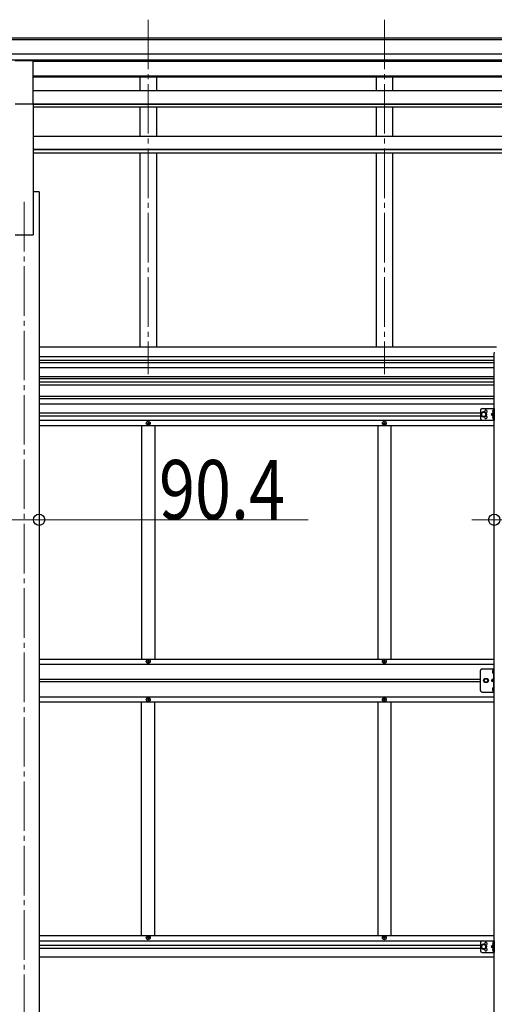
# Model space of a CAD drawing. Units: millimetres. Extents: x 0 to 33640, y 0 to 23760.
# Drawn here: x 18777 to 20216, y 5464 to 8446 of the extents above; entities that cross this region are included whole.
import ezdxf

# ---------------------------------------------------------------- set-up
doc = ezdxf.new("R2010")
doc.units = ezdxf.units.MM
doc.linetypes.add('YCENTER_1', pattern=[13, 10, -1, 1, -1])
doc.linetypes.add('YHIDDEN_1', pattern=[4, 3, -1])
for name, color, linetype, lineweight in [('YKK_12', 2, 'Continuous', 13), ('YKK_13', 4, 'Continuous', 30), ('YKK_A1', 4, 'Continuous', 30), ('YKK_D', 6, 'Continuous', 13)]:
    doc.layers.add(name, color=color, linetype=linetype, lineweight=lineweight)
doc.styles.add('text-b', font='extslim2.shx', dxfattribs={"width": 0.8, "bigfont": 'extfont2.shx'})

msp = doc.modelspace()

# ---------------------------------------------------------------- linework, layer by layer
at = {"layer": 'YKK_12', "linetype": 'YCENTER_1', "ltscale": 15}
for p, q in [((19166.9, 8445.9), (19166.9, 7372)), ((19882.9, 8445.9), (19882.9, 7372)), ((18790.9, 7894.1), (18790.9, 4789.1))]:
    msp.add_line(p, q, dxfattribs=at)
at = {"layer": 'YKK_13'}
for p, q in [((18763.4, 8322.7), (18818.4, 8322.7)), ((18818.4, 8190.8), (18818.4, 8322.7)), ((18763.4, 8190.8), (18818.4, 8190.8)), ((20212.5, 6475.9), (20212.7, 6475.9)), ((20213.4, 6475.2), (20213.4, 6467.1)), ((20212.5, 6466.4), (20212.7, 6466.4)), ((20212.5, 6422.9), (20212.7, 6422.9)), ((20212.5, 6413.4), (20212.7, 6413.4)), ((20213.4, 6422.2), (20213.4, 6414.1))]:
    msp.add_line(p, q, dxfattribs=at)
at = {"layer": 'YKK_13', "ltscale": 20}
for p, q in [((20215.4, 7434.7), (20215.4, 7435.8)), ((20215.4, 7434.7), (20216.6, 7434.7)), ((20173.9, 7263.2), (20173.9, 7238.2)), ((20183.9, 7258.2), (20177.4, 7254.4)), ((20177.4, 7254.4), (20177.4, 7246.9)), ((20177.4, 7246.9), (20183.9, 7243.2)), ((20178.9, 7268.2), (20215.9, 7268.2)), ((20190.4, 7254.4), (20183.9, 7258.2)), ((20183.9, 7243.2), (20190.4, 7246.9)), ((20190.4, 7246.9), (20190.4, 7254.4)), ((20212.8, 7255.2), (20206.4, 7250.7)), ((20206.4, 7250.7), (20212.8, 7246.1)), ((20213.4, 7250.7), (20206.4, 7250.7)), ((20211.3, 7261.8), (20213.3, 7260.8)), ((20211.3, 7257.5), (20213.3, 7258.5)), ((20213.4, 7264.4), (20213.1, 7264.4)), ((20213.1, 7264.4), (20213.1, 7255)), ((20213.1, 7255), (20213.4, 7255)), ((20213.1, 7246.4), (20213.4, 7246.4)), ((20213.1, 7237), (20213.1, 7246.4)), ((20213.4, 7268.2), (20213.4, 7233.2)), ((20213.4, 7264.4), (20213.4, 7255)), ((20215.9, 7262.4), (20213.4, 7262.4)), ((20213.4, 7260.8), (20214, 7259.7)), ((20213.4, 7258.5), (20214, 7259.7)), ((20215.9, 7256.9), (20213.4, 7256.9)), ((20213.4, 7237), (20213.4, 7246.4)), ((20215.9, 7268.2), (20215.9, 7233.2)), ((20178.9, 7233.2), (20215.9, 7233.2)), ((20211.3, 7243.8), (20213.3, 7242.8)), ((20211.3, 7239.5), (20213.3, 7240.5)), ((20213.4, 7237), (20213.1, 7237)), ((20215.9, 7244.4), (20213.4, 7244.4)), ((20213.4, 7242.8), (20214, 7241.7)), ((20213.4, 7240.5), (20214, 7241.7)), ((20215.9, 7238.9), (20213.4, 7238.9)), ((20173.9, 5651.2), (20173.9, 5626.2)), ((20183.9, 5646.2), (20177.4, 5642.4)), ((20177.4, 5642.4), (20177.4, 5634.9)), ((20178.9, 5656.2), (20215.9, 5656.2)), ((20190.4, 5642.4), (20183.9, 5646.2)), ((20190.4, 5634.9), (20190.4, 5642.4)), ((20212.8, 5643.2), (20206.4, 5638.7)), ((20206.4, 5638.7), (20212.8, 5634.1)), ((20213.4, 5638.7), (20206.4, 5638.7)), ((20211.3, 5649.8), (20213.3, 5648.8)), ((20211.3, 5645.5), (20213.3, 5646.5)), ((20213.4, 5652.4), (20213.1, 5652.4)), ((20213.1, 5652.4), (20213.1, 5643)), ((20213.1, 5643), (20213.4, 5643)), ((20213.4, 5656.2), (20213.4, 5621.2)), ((20213.4, 5652.4), (20213.4, 5643)), ((20215.9, 5650.4), (20213.4, 5650.4)), ((20213.4, 5648.8), (20214, 5647.7)), ((20213.4, 5646.5), (20214, 5647.7)), ((20215.9, 5644.9), (20213.4, 5644.9)), ((20215.9, 5656.2), (20215.9, 5621.2)), ((20177.4, 5634.9), (20183.9, 5631.2)), ((20178.9, 5621.2), (20215.9, 5621.2)), ((20183.9, 5631.2), (20190.4, 5634.9)), ((20211.3, 5631.8), (20213.3, 5630.8)), ((20211.3, 5627.5), (20213.3, 5628.5)), ((20213.1, 5634.4), (20213.4, 5634.4)), ((20213.1, 5625), (20213.1, 5634.4)), ((20213.4, 5625), (20213.1, 5625)), ((20213.4, 5625), (20213.4, 5634.4)), ((20215.9, 5632.4), (20213.4, 5632.4)), ((20213.4, 5630.8), (20214, 5629.7)), ((20213.4, 5628.5), (20214, 5629.7)), ((20215.9, 5626.9), (20213.4, 5626.9))]:
    msp.add_line(p, q, dxfattribs=at)
at = {"layer": 'YKK_13', "linetype": 'Continuous', "ltscale": 0.5}
for p, q in [((19164.4, 7224.2), (19164.4, 7223.2)), ((19165.4, 7224.2), (19164.4, 7224.2)), ((19164.4, 7223.2), (19165.4, 7223.2)), ((19167.4, 7226.2), (19166.4, 7226.2)), ((19166.4, 7226.2), (19166.4, 7225.2)), ((19166.4, 7222.2), (19166.4, 7221.2)), ((19166.4, 7221.2), (19167.4, 7221.2)), ((19167.4, 7225.2), (19167.4, 7226.2)), ((19167.4, 7221.2), (19167.4, 7222.2)), ((19169.4, 7224.2), (19168.4, 7224.2)), ((19168.4, 7223.2), (19169.4, 7223.2)), ((19169.4, 7223.2), (19169.4, 7224.2)), ((19880.4, 7224.2), (19880.4, 7223.2)), ((19881.4, 7224.2), (19880.4, 7224.2)), ((19880.4, 7223.2), (19881.4, 7223.2)), ((19883.4, 7226.2), (19882.4, 7226.2)), ((19882.4, 7226.2), (19882.4, 7225.2)), ((19882.4, 7222.2), (19882.4, 7221.2)), ((19882.4, 7221.2), (19883.4, 7221.2)), ((19883.4, 7225.2), (19883.4, 7226.2)), ((19883.4, 7221.2), (19883.4, 7222.2)), ((19885.4, 7224.2), (19884.4, 7224.2)), ((19884.4, 7223.2), (19885.4, 7223.2)), ((19885.4, 7223.2), (19885.4, 7224.2)), ((19164.4, 6502.2), (19164.4, 6503.2)), ((19164.4, 6503.2), (19165.4, 6503.2)), ((19165.4, 6502.2), (19164.4, 6502.2)), ((19166.4, 6504.2), (19166.4, 6505.2)), ((19166.4, 6505.2), (19167.4, 6505.2)), ((19166.4, 6500.2), (19166.4, 6501.2)), ((19167.4, 6505.2), (19167.4, 6504.2)), ((19167.4, 6501.2), (19167.4, 6500.2)), ((19168.4, 6503.2), (19169.4, 6503.2)), ((19169.4, 6502.2), (19168.4, 6502.2)), ((19169.4, 6503.2), (19169.4, 6502.2)), ((19880.4, 6502.2), (19880.4, 6503.2)), ((19880.4, 6503.2), (19881.4, 6503.2)), ((19881.4, 6502.2), (19880.4, 6502.2)), ((19882.4, 6504.2), (19882.4, 6505.2)), ((19882.4, 6505.2), (19883.4, 6505.2)), ((19882.4, 6500.2), (19882.4, 6501.2)), ((19883.4, 6505.2), (19883.4, 6504.2)), ((19883.4, 6501.2), (19883.4, 6500.2)), ((19884.4, 6503.2), (19885.4, 6503.2)), ((19885.4, 6502.2), (19884.4, 6502.2)), ((19885.4, 6503.2), (19885.4, 6502.2)), ((19167.4, 6500.2), (19166.4, 6500.2)), ((19883.4, 6500.2), (19882.4, 6500.2)), ((20173.9, 6414.7), (20173.9, 6474.7)), ((20178.9, 6479.7), (20215.9, 6479.7)), ((20213.4, 6479.7), (20213.4, 6409.7)), ((20215.9, 6409.7), (20215.9, 6479.7)), ((20183.4, 6444.7), (20187.1, 6451.2)), ((20187.1, 6438.2), (20183.4, 6444.7)), ((20187.1, 6451.2), (20194.6, 6451.2)), ((20194.6, 6451.2), (20198.4, 6444.7)), ((20198.4, 6444.7), (20194.6, 6438.2)), ((20194.6, 6438.2), (20187.1, 6438.2)), ((19164.4, 6387.2), (19164.4, 6386.2)), ((19165.4, 6387.2), (19164.4, 6387.2)), ((19164.4, 6386.2), (19165.4, 6386.2)), ((19167.4, 6389.2), (19166.4, 6389.2)), ((19166.4, 6389.2), (19166.4, 6388.2)), ((19166.4, 6385.2), (19166.4, 6384.2)), ((19166.4, 6384.2), (19167.4, 6384.2)), ((19167.4, 6388.2), (19167.4, 6389.2)), ((19167.4, 6384.2), (19167.4, 6385.2)), ((19169.4, 6387.2), (19168.4, 6387.2)), ((19168.4, 6386.2), (19169.4, 6386.2)), ((19169.4, 6386.2), (19169.4, 6387.2)), ((19880.4, 6387.2), (19880.4, 6386.2)), ((19881.4, 6387.2), (19880.4, 6387.2)), ((19880.4, 6386.2), (19881.4, 6386.2)), ((19883.4, 6389.2), (19882.4, 6389.2)), ((19882.4, 6389.2), (19882.4, 6388.2)), ((19882.4, 6385.2), (19882.4, 6384.2)), ((19882.4, 6384.2), (19883.4, 6384.2)), ((19883.4, 6388.2), (19883.4, 6389.2)), ((19883.4, 6384.2), (19883.4, 6385.2)), ((19885.4, 6387.2), (19884.4, 6387.2)), ((19884.4, 6386.2), (19885.4, 6386.2)), ((19885.4, 6386.2), (19885.4, 6387.2)), ((20178.9, 6409.7), (20215.9, 6409.7)), ((19164.4, 5665.2), (19164.4, 5666.2)), ((19164.4, 5666.2), (19165.4, 5666.2)), ((19166.4, 5667.2), (19166.4, 5668.2)), ((19166.4, 5668.2), (19167.4, 5668.2)), ((19167.4, 5668.2), (19167.4, 5667.2)), ((19168.4, 5666.2), (19169.4, 5666.2)), ((19169.4, 5666.2), (19169.4, 5665.2)), ((19880.4, 5665.2), (19880.4, 5666.2)), ((19880.4, 5666.2), (19881.4, 5666.2)), ((19882.4, 5667.2), (19882.4, 5668.2)), ((19882.4, 5668.2), (19883.4, 5668.2)), ((19883.4, 5668.2), (19883.4, 5667.2)), ((19884.4, 5666.2), (19885.4, 5666.2)), ((19885.4, 5666.2), (19885.4, 5665.2)), ((19165.4, 5665.2), (19164.4, 5665.2)), ((19166.4, 5663.2), (19166.4, 5664.2)), ((19167.4, 5663.2), (19166.4, 5663.2)), ((19167.4, 5664.2), (19167.4, 5663.2)), ((19169.4, 5665.2), (19168.4, 5665.2)), ((19881.4, 5665.2), (19880.4, 5665.2)), ((19882.4, 5663.2), (19882.4, 5664.2)), ((19883.4, 5663.2), (19882.4, 5663.2)), ((19883.4, 5664.2), (19883.4, 5663.2)), ((19885.4, 5665.2), (19884.4, 5665.2))]:
    msp.add_line(p, q, dxfattribs=at)
at = {"layer": 'YKK_13', "linetype": 'YHIDDEN_1'}
for p, q in [((20213.4, 6472.3), (20210.7, 6473.6)), ((20213.4, 6472.3), (20214, 6471.2)), ((20213.4, 6470.1), (20214, 6471.2)), ((20213.4, 6449.7), (20206.4, 6444.7)), ((20213.4, 6444.7), (20206.4, 6444.7)), ((20213.4, 6439.7), (20206.4, 6444.7)), ((20213.4, 6470.1), (20210.7, 6468.7)), ((20213.4, 6419.3), (20210.7, 6420.6)), ((20213.4, 6417.1), (20210.7, 6415.7)), ((20213.4, 6419.3), (20214, 6418.2)), ((20213.4, 6417.1), (20214, 6418.2))]:
    msp.add_line(p, q, dxfattribs=at)
at = {"layer": 'YKK_13', "ltscale": 20}
for centre, radius in [((20183.9, 7250.7), 8.5), ((20183.9, 7250.7), 7.5), ((20183.9, 7250.7), 6.5), ((20183.9, 5638.7), 8.5), ((20183.9, 5638.7), 7.5), ((20183.9, 5638.7), 6.5)]:
    msp.add_circle(centre, radius, dxfattribs=at)
at = {"layer": 'YKK_13', "linetype": 'Continuous', "ltscale": 0.5}
for centre, radius in [((19166.9, 7223.7), 5.9), ((19882.9, 7223.7), 5.9), ((19166.9, 6502.7), 5.9), ((19882.9, 6502.7), 5.9), ((20190.9, 6444.7), 6.5), ((20190.9, 6444.7), 5.5), ((19166.9, 6386.7), 5.9), ((19882.9, 6386.7), 5.9), ((19166.9, 5665.7), 5.9), ((19882.9, 5665.7), 5.9)]:
    msp.add_circle(centre, radius, dxfattribs=at)
at = {"layer": 'YKK_13', "ltscale": 20}
for centre, radius, start, end in [((20178.9, 7263.2), 5, 90, 180), ((20190.9, 7259.2), 4.25, 274.7608, 186.2943), ((20190.9, 7242.2), 4.25, 173.7057, 85.2392), ((20217, 7259.7), 6.1, 129.6019, 230.3981), ((20217, 7241.7), 6.1, 129.6019, 230.3981), ((20178.9, 7238.2), 5, 180, 270), ((20178.9, 5651.2), 5, 90, 180), ((20190.9, 5647.2), 4.25, 274.7608, 186.2943), ((20217, 5647.7), 6.1, 129.6019, 230.3981), ((20178.9, 5626.2), 5, 180, 270), ((20190.9, 5630.2), 4.25, 173.7057, 85.2392), ((20217, 5629.7), 6.1, 129.6019, 230.3981)]:
    msp.add_arc(centre, radius, start, end, dxfattribs=at)
at = {"layer": 'YKK_13', "linetype": 'Continuous', "ltscale": 0.5}
for centre, radius, start, end in [((19165.4, 7225.2), 1, 270, 0), ((19165.4, 7222.2), 1, 0, 90), ((19168.4, 7225.2), 1, 180, 270), ((19168.4, 7222.2), 1, 90, 180), ((19881.4, 7225.2), 1, 270, 0), ((19881.4, 7222.2), 1, 0, 90), ((19884.4, 7225.2), 1, 180, 270), ((19884.4, 7222.2), 1, 90, 180), ((19165.4, 6504.2), 1, 270, 0), ((19165.4, 6501.2), 1, 0, 90), ((19168.4, 6504.2), 1, 180, 270), ((19168.4, 6501.2), 1, 90, 180), ((19881.4, 6504.2), 1, 270, 0), ((19881.4, 6501.2), 1, 0, 90), ((19884.4, 6504.2), 1, 180, 270), ((19884.4, 6501.2), 1, 90, 180), ((20178.9, 6474.7), 5, 90, 180), ((20178.9, 6414.7), 5, 180, 270), ((19165.4, 6388.2), 1, 270, 0), ((19165.4, 6385.2), 1, 0, 90), ((19168.4, 6388.2), 1, 180, 270), ((19168.4, 6385.2), 1, 90, 180), ((19881.4, 6388.2), 1, 270, 0), ((19881.4, 6385.2), 1, 0, 90), ((19884.4, 6388.2), 1, 180, 270), ((19884.4, 6385.2), 1, 90, 180), ((19165.4, 5667.2), 1, 270, 0), ((19168.4, 5667.2), 1, 180, 270), ((19881.4, 5667.2), 1, 270, 0), ((19884.4, 5667.2), 1, 180, 270), ((19165.4, 5664.2), 1, 0, 90), ((19168.4, 5664.2), 1, 90, 180), ((19881.4, 5664.2), 1, 0, 90), ((19884.4, 5664.2), 1, 90, 180)]:
    msp.add_arc(centre, radius, start, end, dxfattribs=at)
at = {"layer": 'YKK_13'}
for centre, radius, start, end in [((20217.3, 6471.2), 7, 140.8765, 180), ((20217.3, 6471.2), 7, 180, 219.1235), ((20212.5, 6475.1), 0.862, 90, 140.8765), ((20212.7, 6475.2), 0.7, 0, 90), ((20212.5, 6467.3), 0.862, 219.1235, 270), ((20212.7, 6467.1), 0.7, 270, 0), ((20217.3, 6418.2), 7, 140.8765, 180), ((20217.3, 6418.2), 7, 180, 219.1235), ((20212.5, 6422.1), 0.862, 90, 140.8765), ((20212.5, 6414.3), 0.862, 219.1235, 270), ((20212.7, 6422.2), 0.7, 0, 90), ((20212.7, 6414.1), 0.7, 270, 0)]:
    msp.add_arc(centre, radius, start, end, dxfattribs=at)
at = {"layer": 'YKK_13', "ltscale": 20}
msp.add_spline([(20215.4, 7435.8), (20215.5, 7436.1), (20215.6, 7436.5), (20215.8, 7436.8), (20216.1, 7437.1), (20216.4, 7437.3), (20216.7, 7437.5), (20217.1, 7437.6), (20217.4, 7437.7)], degree=3, dxfattribs=at)
at = {"layer": 'YKK_A1'}
for p, q in [((17751.4, 8391.2), (22740.4, 8391.2)), ((17751.4, 8385.8), (22740.4, 8385.8)), ((17741.4, 8342.3), (22740.4, 8342.3)), ((17741.4, 8324.6), (22740.4, 8324.6)), ((21663.4, 8322.1), (18818.4, 8322.1))]:
    msp.add_line(p, q, dxfattribs=at)
at = {"layer": 'YKK_A1', "linetype": 'Continuous', "ltscale": 0.5}
for p, q in [((19141.9, 8322.2), (19141.9, 8318.9)), ((19191.9, 8322.2), (19191.9, 8318.9)), ((19857.9, 8322.2), (19857.9, 8318.9)), ((19907.9, 8322.2), (19907.9, 8318.9)), ((21663.4, 8318.9), (18818.4, 8318.9)), ((21663.4, 8275.3), (18818.4, 8275.3)), ((21663.4, 8275), (18818.4, 8274)), ((21663.4, 8271.6), (18818.4, 8271.6)), ((19141.9, 8271.6), (19141.9, 8230.8)), ((19191.9, 8271.6), (19191.9, 8230.8)), ((19857.9, 8271.6), (19857.9, 8230.8)), ((19907.9, 8271.6), (19907.9, 8230.8)), ((21663.4, 8230.8), (18818.4, 8230.8)), ((18818.4, 8190.8), (18818.4, 7794.1)), ((21663.4, 8189.8), (18818.4, 8189.8)), ((21663.4, 8188.7), (18818.4, 8188.7)), ((18818.4, 8181.8), (21663.4, 8181.8)), ((19141.9, 8181.8), (19141.9, 8092)), ((19191.9, 8181.8), (19191.9, 8092)), ((19857.9, 8181.8), (19857.9, 8092)), ((19907.9, 8181.8), (19907.9, 8092)), ((21663.4, 8092), (18818.4, 8092)), ((21663.4, 8052.5), (18818.4, 8052.5)), ((21663.4, 8051.3), (18818.4, 8051.3)), ((21663.4, 8041.6), (18818.4, 8041.6)), ((19141.9, 8041.6), (19141.9, 7455.6)), ((19191.9, 8041.6), (19191.9, 7455.6)), ((19857.9, 8041.6), (19857.9, 7455.6)), ((19907.9, 8041.6), (19907.9, 7455.6)), ((18836.1, 7924.1), (18818.4, 7924.1)), ((18836.1, 7924.1), (18836.1, 4889.1)), ((18763.4, 7794.1), (18818.4, 7794.1)), ((18836.1, 7455.6), (20222.4, 7455.6)), ((20215.9, 7424.6), (18836.1, 7424.6)), ((20215.9, 7413.6), (18836.1, 7413.6)), ((20215.9, 7406.6), (18836.1, 7406.6)), ((20215.9, 7391.6), (18836.1, 7391.6)), ((18836.1, 6449.2), (20173.9, 6449.2)), ((20173.9, 6440.2), (18836.1, 6440.2))]:
    msp.add_line(p, q, dxfattribs=at)
at = {"layer": 'YKK_A1', "linetype": 'Continuous', "ltscale": 20}
msp.add_line((20215.9, 5439.2), (20215.9, 7434.7), dxfattribs=at)
at = {"layer": 'YKK_A1', "ltscale": 20}
for p, q in [((20215.9, 7364.3), (18836.1, 7364.3)), ((20215.9, 7357.9), (18836.1, 7357.9)), ((18836.1, 7349.4), (20215.9, 7349.4)), ((18836.1, 7340.1), (20215.9, 7340.1)), ((20215.9, 7304.3), (18836.1, 7304.3)), ((20215.9, 7297.9), (18836.1, 7297.9)), ((20215.9, 7281.2), (18836.1, 7281.2)), ((18836.1, 7255.2), (20173.9, 7255.2)), ((18836.1, 7246.2), (20173.9, 7246.2)), ((18836.1, 7232.7), (20215.9, 7232.7)), ((18836.1, 7217.2), (20215.9, 7217.2)), ((19146.9, 7217.2), (19146.9, 6509.2)), ((19186.9, 7217.2), (19186.9, 6509.2)), ((19862.9, 7217.2), (19862.9, 6509.2)), ((19902.9, 7217.2), (19902.9, 6509.2)), ((18836.1, 6509.2), (20215.9, 6509.2)), ((18836.1, 6493.7), (20215.9, 6493.7)), ((18836.1, 6395.7), (20215.9, 6395.7)), ((18836.1, 6380.2), (20215.9, 6380.2)), ((19146.9, 5672.2), (19146.9, 6380.2)), ((19186.9, 5672.2), (19186.9, 6380.2)), ((19862.9, 6380.2), (19862.9, 5672.2)), ((19902.9, 6380.2), (19902.9, 5672.2)), ((18836.1, 5672.2), (20215.9, 5672.2)), ((18836.1, 5656.7), (20215.9, 5656.7)), ((18836.1, 5643.2), (20173.9, 5643.2)), ((18836.1, 5634.2), (20173.9, 5634.2)), ((18836.1, 5608.2), (20215.9, 5608.2))]:
    msp.add_line(p, q, dxfattribs=at)
at = {"layer": 'YKK_D'}
for p, q in [((18745.7, 6931.6), (18836.1, 6931.6)), ((18836.1, 6931.6), (19651.9, 6931.6)), ((20215.9, 6931.6), (20147.9, 6931.6)), ((20215.9, 6931.6), (20265.9, 6931.6))]:
    msp.add_line(p, q, dxfattribs=at)
at = {"layer": 'YKK_D', "linetype": 'ByBlock', "lineweight": -2}
for centre in [(18836.1, 6931.6), (20215.9, 6931.6)]:
    msp.add_circle(centre, 17, dxfattribs=at)

# ---------------------------------------------------------------- texts
at = {"layer": 'YKK_D', "style": 'text-b', "width": 0.8}
msp.add_text('90.4', height=180, dxfattribs=at).set_placement((19199.7, 6932.6))

doc.saveas('drawing.dxf')
